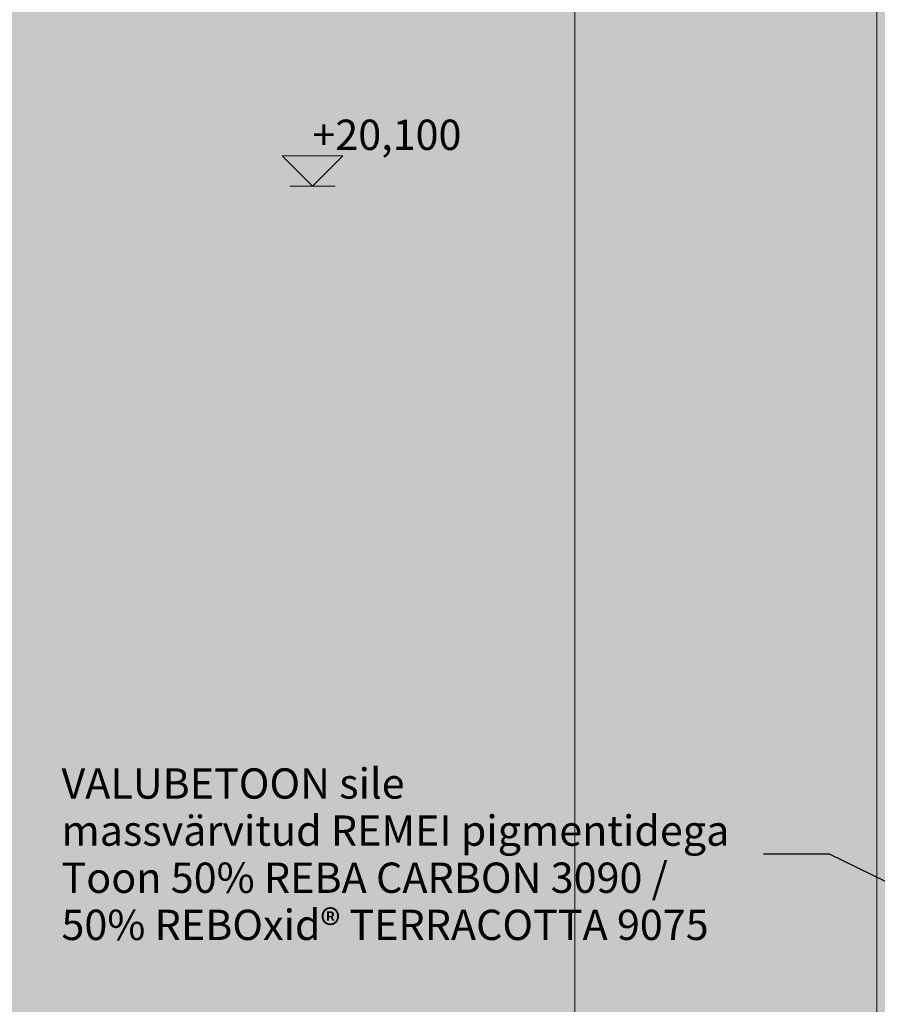
# Model space of a CAD drawing. Units: millimetres. Extents: x -5033312433 to -5033191661, y -4800 to 40519.
# Drawn here: x -5033255936 to -5033250272, y 14698 to 21200 of the extents above; entities that cross this region are included whole.
import ezdxf
from ezdxf.enums import TextEntityAlignment as Align

# ---------------------------------------------------------------- set-up
doc = ezdxf.new("R2010")
doc.units = ezdxf.units.MM
doc.header["$MEASUREMENT"] = 0
doc.layers.add('2D Drafting - General_Pen_No__105', color=7, linetype='Continuous', lineweight=13, true_color=0xcae6ff)
for name, color, linetype, lineweight in [('Annotation - Label_Pen_No__1', 7, 'Continuous', 13), ('Dimensioning - General_Pen_No__1', 7, 'Continuous', 13), ('Morph - General_Pen_No__1', 7, 'Continuous', 13), ('New_Structural - Grid_Pen_No__1', 7, 'Continuous', 13), ('New_Structural - Grid_Pen_No__20', 1, 'Continuous', 0)]:
    doc.layers.add(name, color=color, linetype=linetype, lineweight=lineweight)
for name, color, linetype in [('Dimensioning - General', 7, 'Continuous'), ('Morph - General', 7, 'Continuous'), ('New_Structural - Grid', 7, 'Continuous')]:
    doc.layers.add(name, color=color, linetype=linetype)
doc.styles.add('GENERATED_STYLE_1', font='txt')
doc.dimstyles.new('GENERATED_STYLE__2', dxfattribs={"dimtxt": 0.18, "dimasz": 182.4, "dimexe": 0.18, "dimexo": 0.0625, "dimgap": 0.09, "dimtad": 0, "dimtih": 1, "dimtoh": 1, "dimdec": 4, "dimzin": 0, "dimdsep": 46, "dimcen": 0.09, "dimadec": 0, "dimazin": 0, "dimtfac": 1, "dimtdec": 4, "dimtmove": 0, "dimatfit": 3, "dimldrblk": 'ARROWHEAD_5', "dimfxl": 0, "dimtolj": 1, "dimtzin": 0, "dimarcsym": 0})

# ---------------------------------------------------------------- blocks, each defined once
blk = doc.blocks.new('Section Element_653', base_point=(-5040294756.5, 0))
at = {"layer": 'Morph - General_Pen_No__1', "color": 7, "linetype": 'Continuous', "lineweight": 13}
blk.add_line((-5033250275, 29043.5), (-5033250275, 0), dxfattribs=at)
blk = doc.blocks.new('Standard grid marker[1]', base_point=(-5033252270, 34000))
at = {"layer": 'New_Structural - Grid_Pen_No__20', "color": 1, "linetype": 'Continuous', "lineweight": 0}
blk.add_line((-5033252270, 33000), (-5033252270, -3000), dxfattribs=at)
at = {"layer": 'New_Structural - Grid_Pen_No__1', "color": 7, "lineweight": 13, "style": 'GENERATED_STYLE_1'}
for tag, p in [('AC_MarkerText_1_0', (-5033252270, 34417.1)), ('AC_MarkerText_1_1', (-5033252270, -4382.9))]:
    blk.add_attdef(tag, text='', height=300, rotation=360, dxfattribs=at).set_placement(p, align=Align.MIDDLE_CENTER)
blk = doc.blocks.new('Dimension_2', base_point=(-5033254003.1, 6700))
at = {"layer": 'Dimensioning - General_Pen_No__1', "color": 7, "linetype": 'Continuous', "lineweight": 13}
for p, q in [((-5033254003.1, 20100), (-5033254203.1, 20300)), ((-5033254203.1, 20300), (-5033253803.1, 20300)), ((-5033253803.1, 20300), (-5033254003.1, 20100)), ((-5033254003.1, 20100), (-5033254153.1, 20100)), ((-5033254003.1, 20100), (-5033253853.1, 20100))]:
    blk.add_line(p, q, dxfattribs=at)
at = {"layer": 'Dimensioning - General_Pen_No__1', "color": 7, "lineweight": 13, "insert": (-5033254003.1, 20340), "char_height": 200, "attachment_point": 7, "style": 'GENERATED_STYLE_1'}
blk.add_mtext('\\A1;{\\pql;\\fArial|b0|i0|c0|p34;+20,100}', dxfattribs=at)
blk = doc.blocks.new('ARROWHEAD_5')
at = {"linetype": 'Continuous', "lineweight": 0}
blk.add_hatch(color=0, dxfattribs=at).paths.add_polyline_path([(-1, 0.2679), (0, 0), (-1, -0.2679)])
at = {"color": 0, "linetype": 'Continuous', "lineweight": 0}
blk.add_line((0, 0), (-1, 0), dxfattribs=at)

msp = doc.modelspace()

# ---------------------------------------------------------------- hatches: boundary and pattern name
at = {"layer": '2D Drafting - General_Pen_No__105', "linetype": 'Continuous', "lineweight": 13, "true_color": 0xcae6ff}
msp.add_hatch(color=254, dxfattribs=at).paths.add_polyline_path([(-5033266490.1, -1662), (-5033191802.5, -1662), (-5033191802.5, 40518.7), (-5033266490.1, 40518.7)])

# ---------------------------------------------------------------- block references
at = {"layer": 'Dimensioning - General', "color": 7, "linetype": 'Continuous', "lineweight": 13}
msp.add_blockref('Dimension_2', (-5033254003.1, 6700), dxfattribs=at)
at = {"layer": 'Morph - General', "lineweight": 0}
msp.add_blockref('Section Element_653', (-5040294756.5, 0), dxfattribs=at)
at = {"layer": 'New_Structural - Grid', "color": 8, "linetype": 'Continuous', "lineweight": 15}
msp.add_blockref('Standard grid marker[1]', (-5033252270, 34000), dxfattribs=at)

# ---------------------------------------------------------------- texts
at = {"layer": 'Annotation - Label_Pen_No__1', "color": 7, "linetype": 'Continuous', "lineweight": 13, "insert": (-5033255660.1, 15689.6), "char_height": 200, "attachment_point": 4, "line_spacing_factor": 0.933216, "style": 'GENERATED_STYLE_1'}
msp.add_mtext('\\A1;{\\pql;\\fArial|b0|i0|c0|p34;VALUBETOON \\fArial|b0|i0|c0|p34;sile\\P\\pql;\\fArial|b0|i0|c0|p34;massvärvitud REMEI pigmentidega \\P\\pql;\\fArial|b0|i0|c0|p34;Toon 50% REBA CARBON 3090 / \\P\\pql;\\fArial|b0|i0|c0|p34;50% REBOxid® TERRACOTTA 9075}', dxfattribs=at)

# ---------------------------------------------------------------- leaders
at = {"layer": 'Annotation - Label_Pen_No__1', "color": 7, "linetype": 'Continuous', "lineweight": 13, "annotation_type": 0, "has_hookline": 1, "hookline_direction": 1, "text_width": 4635.6}
msp.add_leader([(-5033249001.7, 14913.2), (-5033250588.8, 15689.6), (-5033251024.4, 15689.6)], dimstyle='GENERATED_STYLE__2', dxfattribs=at)

doc.saveas('drawing.dxf')
